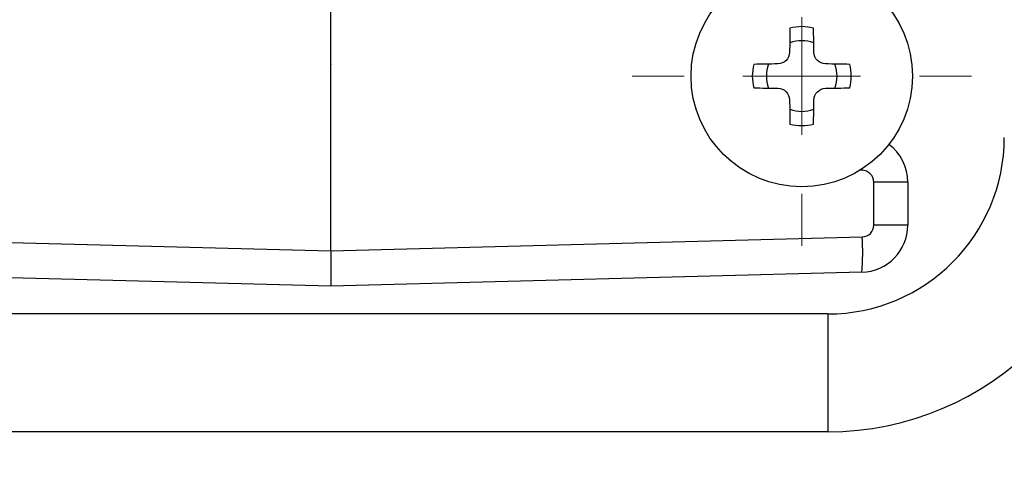
# Model space of a CAD drawing. Units: millimetres. Extents: x 1828 to 14184, y -627 to 4160.
# Drawn here: x 11432 to 11440, y 4113 to 4117 of the extents above; entities that cross this region are included whole.
import ezdxf

# ---------------------------------------------------------------- set-up
doc = ezdxf.new("R2010")
doc.units = ezdxf.units.MM
doc.layers.add('Dimensions', color=8, linetype='Continuous', lineweight=13)
doc.styles.add('SLDTEXTSTYLE0', font='TXT', dxfattribs={"width": 0.75})
doc.dimstyles.new('SLDDIMSTYLE0', dxfattribs={"dimtxt": 2.5, "dimasz": 3.556, "dimexe": 0, "dimexo": 0.0625, "dimtad": 1, "dimdec": 0, "dimlfac": 5, "dimrnd": 1e-09, "dimzin": 12, "dimdsep": 46, "dimtxsty": 'SLDTEXTSTYLE0', "dimsah": 1, "dimcen": 0.09, "dimadec": 0, "dimazin": 3, "dimtfac": 1, "dimtdec": 0, "dimtofl": 0, "dimtmove": 0, "dimatfit": 3, "dimfxl": 1, "dimfrac": 2, "dimtolj": 1, "dimtzin": 12, "dimarcsym": 0})

# ---------------------------------------------------------------- blocks, each defined once
blk = doc.blocks.new('*D76')
at = {"layer": 'Defpoints', "color": 0, "transparency": 16777216}
for p in [(11393.4348, 4131.7215), (11487.5548, 4131.7215), (11487.5548, 4063.0993)]:
    blk.add_point(p, dxfattribs=at)
at = {"layer": 'Dimensions', "color": 0, "lineweight": -2, "transparency": 16777216}
for p, q in [((11393.4348, 4131.659), (11393.4348, 4063.0993)), ((11487.5548, 4131.659), (11487.5548, 4063.0993)), ((11396.9908, 4063.0993), (11483.9988, 4063.0993))]:
    blk.add_line(p, q, dxfattribs=at)
at = {"layer": 'Dimensions', "color": 0, "transparency": 16777216}
for points in [[(11396.9908, 4063.692), (11396.9908, 4062.5067), (11393.4348, 4063.0993)], [(11483.9988, 4063.692), (11483.9988, 4062.5067), (11487.5548, 4063.0993)]]:
    blk.add_solid(points, dxfattribs=at)
at = {"layer": 'Dimensions', "color": 0, "transparency": 16777216, "insert": (11440.4948, 4066.2243), "char_height": 2.5, "attachment_point": 2, "style": 'SLDTEXTSTYLE0'}
blk.add_mtext('\\A1;471', dxfattribs=at)
blk = doc.blocks.new('SW_CENTERMARKSYMBOL_38')
at = {"layer": 'Dimensions', "color": 0}
for p, q in [((0, 1), (0, 1.44)), ((0, 0), (0, 0.5)), ((-1, 0), (-1.44, 0)), ((0, 0), (-0.5, 0)), ((0, 0), (0, -0.5)), ((0, 0), (0.5, 0)), ((1, 0), (1.44, 0)), ((0, -1), (0, -1.44))]:
    blk.add_line(p, q, dxfattribs=at)

msp = doc.modelspace()

# ---------------------------------------------------------------- linework, layer by layer
at = {"color": 7, "linetype": 'Continuous', "lineweight": 25}
for p, q in [((11434.2748, 4116.4416), (11434.2748, 4117.1415)), ((11434.2748, 4114.8581), (11434.2748, 4116.4415)), ((11438.8858, 4115.0762), (11438.8858, 4115.4415)), ((11439.1748, 4115.4415), (11438.8858, 4115.4415)), ((11439.1748, 4115.4415), (11439.1748, 4115.0762)), ((11439.1748, 4115.0762), (11438.8858, 4115.0762)), ((11429.9379, 4114.9717), (11434.2748, 4114.8581)), ((11434.2748, 4114.858), (11438.7884, 4114.9762)), ((11434.2748, 4114.858), (11434.2748, 4114.8581)), ((11434.2748, 4114.5582), (11429.9379, 4114.6718)), ((11438.7853, 4114.6763), (11434.2748, 4114.5582)), ((11438.4948, 4114.3215), (11424.4948, 4114.3215)), ((11438.4948, 4114.3215), (11438.4948, 4113.3215)), ((11438.4948, 4113.3215), (11424.4948, 4113.3215))]:
    msp.add_line(p, q, dxfattribs=at)
at = {"color": 8, "linetype": 'Continuous', "lineweight": 25}
for p, q in [((11438.7858, 4115.5415), (11438.7683, 4115.5415)), ((11438.7858, 4115.5525), (11438.7858, 4115.5415))]:
    msp.add_line(p, q, dxfattribs=at)
at = {"color": 7, "linetype": 'Continuous', "lineweight": 25, "flags": 128}
for points in [[(11438.1748, 4116.7494), (11438.1743, 4116.7241), (11438.1739, 4116.6987), (11438.1734, 4116.6731), (11438.173, 4116.6474), (11438.1725, 4116.6215), (11438.1721, 4116.5956), (11438.1716, 4116.5695), (11438.1712, 4116.5433)], [(11438.3784, 4116.5433), (11438.3779, 4116.5695), (11438.3775, 4116.5956), (11438.377, 4116.6215), (11438.3766, 4116.6474), (11438.3761, 4116.6731), (11438.3757, 4116.6987), (11438.3752, 4116.7241), (11438.3748, 4116.7494)], [(11438.0729, 4116.4451), (11438.0468, 4116.4446), (11438.0207, 4116.4442), (11437.9947, 4116.4437), (11437.9689, 4116.4433), (11437.9432, 4116.4428), (11437.9176, 4116.4424), (11437.8921, 4116.4419), (11437.8669, 4116.4415)], [(11438.6827, 4116.4415), (11438.6574, 4116.4419), (11438.632, 4116.4424), (11438.6064, 4116.4428), (11438.5807, 4116.4433), (11438.5548, 4116.4437), (11438.5289, 4116.4442), (11438.5028, 4116.4446), (11438.4766, 4116.4451)], [(11437.8669, 4116.2415), (11437.8921, 4116.2411), (11437.9176, 4116.2406), (11437.9432, 4116.2402), (11437.9689, 4116.2397), (11437.9947, 4116.2393), (11438.0207, 4116.2388), (11438.0468, 4116.2384), (11438.0729, 4116.2379)], [(11438.4766, 4116.2379), (11438.5028, 4116.2384), (11438.5289, 4116.2388), (11438.5548, 4116.2393), (11438.5807, 4116.2397), (11438.6064, 4116.2402), (11438.632, 4116.2406), (11438.6574, 4116.2411), (11438.6827, 4116.2415)], [(11438.1712, 4116.1397), (11438.1716, 4116.1135), (11438.1721, 4116.0874), (11438.1725, 4116.0615), (11438.173, 4116.0356), (11438.1734, 4116.0099), (11438.1739, 4115.9843), (11438.1743, 4115.9589), (11438.1748, 4115.9336)], [(11438.3748, 4115.9336), (11438.3752, 4115.9589), (11438.3757, 4115.9843), (11438.3761, 4116.0099), (11438.3766, 4116.0356), (11438.377, 4116.0615), (11438.3775, 4116.0874), (11438.3779, 4116.1135), (11438.3784, 4116.1397)]]:
    msp.add_lwpolyline(points, dxfattribs=at)
at = {"color": 7, "linetype": 'Continuous', "lineweight": 25}
msp.add_circle((11438.2748, 4116.3415), 0.94, dxfattribs=at)
for centre, radius, start, end in [((11438.2748, 4116.3415), 0.42, 76.22585, 103.77415), ((11438.2748, 4116.3415), 0.3, 70.08312, 109.91688), ((11438.2748, 4116.3415), 0.42, 166.22585, 193.77415), ((11438.2748, 4116.3415), 0.3, 160.08312, 199.91688), ((11438.2748, 4116.3415), 0.3, 340.08312, 19.91688), ((11438.2748, 4116.3415), 0.42, 346.22585, 13.77415), ((11438.2748, 4116.3415), 0.3, 250.08312, 289.91688), ((11438.2748, 4116.3415), 0.42, 256.22585, 283.77415), ((11438.4948, 4115.8215), 1.5, 270, 0), ((11438.4948, 4115.8215), 2.5, 270, 0), ((11438.7748, 4115.4415), 0.4, 0, 53.16058), ((11438.7858, 4115.4415), 0.1, 0, 90), ((11438.7748, 4115.0762), 0.4, 271.5, 0), ((11438.7858, 4115.0762), 0.1, 271.5, 0), ((11436.7375, 4114.8477), 2.0549, 355.21571, 3.58544)]:
    msp.add_arc(centre, radius, start, end, dxfattribs=at)
for points, knots in [([(11438.1712, 4116.5433), (11438.1707, 4116.5177), (11438.16, 4116.4925), (11438.1238, 4116.4563), (11438.0986, 4116.4455), (11438.0729, 4116.4451)], [0, 0, 0, 0, 0.5, 0.5, 1, 1, 1, 1]), ([(11438.4766, 4116.4451), (11438.451, 4116.4455), (11438.4258, 4116.4562), (11438.3896, 4116.4924), (11438.3788, 4116.5177), (11438.3784, 4116.5433)], [0, 0, 0, 0, 0.5, 0.5, 1, 1, 1, 1]), ([(11438.0729, 4116.2379), (11438.0986, 4116.2375), (11438.1238, 4116.2268), (11438.16, 4116.1905), (11438.1707, 4116.1653), (11438.1712, 4116.1397)], [0, 0, 0, 0, 0.5, 0.5, 1, 1, 1, 1]), ([(11438.3784, 4116.1397), (11438.3788, 4116.1653), (11438.3895, 4116.1905), (11438.4257, 4116.2267), (11438.451, 4116.2375), (11438.4766, 4116.2379)], [0, 0, 0, 0, 0.5, 0.5, 1, 1, 1, 1]), ([(11434.2748, 4114.858), (11434.2749, 4114.8382), (11434.2749, 4114.8187), (11434.275, 4114.7804), (11434.275, 4114.7614), (11434.2751, 4114.7251), (11434.2751, 4114.7079), (11434.2751, 4114.6753), (11434.2751, 4114.6599), (11434.275, 4114.6184), (11434.2749, 4114.5961), (11434.2748, 4114.5661), (11434.2747, 4114.5582), (11434.2748, 4114.5582)], [0, 0, 0, 0, 0.125, 0.125, 0.25, 0.25, 0.375, 0.375, 0.5, 0.5, 0.75, 0.75, 1, 1, 1, 1])]:
    msp.add_open_spline(points, degree=3, knots=knots, dxfattribs=at)
msp.add_open_spline([(11434.2748, 4116.4416), (11434.2748, 4116.4416), (11434.2748, 4116.4415), (11434.2748, 4116.4415)], degree=3, dxfattribs=at)

# ---------------------------------------------------------------- block references
at = {"layer": 'Dimensions'}
msp.add_blockref('SW_CENTERMARKSYMBOL_38', (11438.2748, 4116.3415), dxfattribs=at)

# ---------------------------------------------------------------- dimensions: what is measured, and where the dimension line sits
dim = msp.add_linear_dim(base=(11487.5548, 4063.0993), p1=(11393.4348, 4131.7215), p2=(11487.5548, 4131.7215), dimstyle='SLDDIMSTYLE0', dxfattribs=at)
dim.commit()
dim.dimension.update_dxf_attribs({"geometry": '*D76', "text_midpoint": (11440.4948, 4063.0993), "dimtype": 160})

doc.saveas('drawing.dxf')
